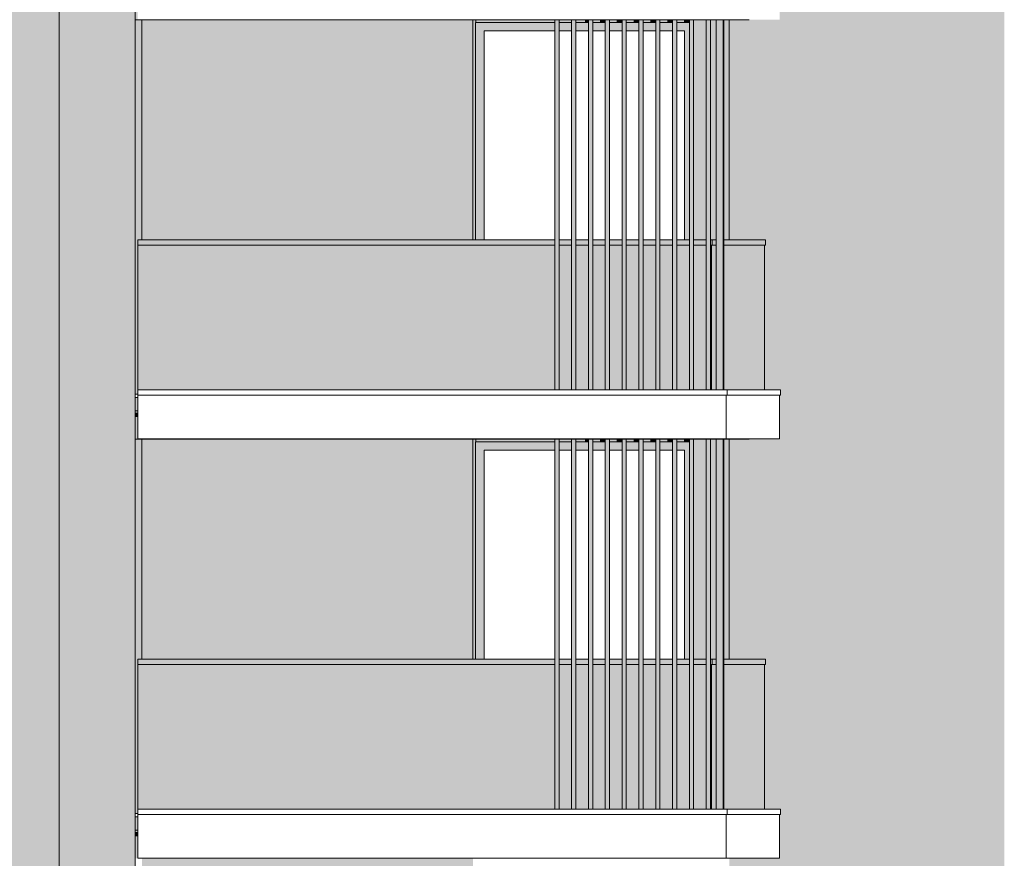
# Model space of a CAD drawing. Units: centimetres. Extents: x -816 to 13375, y -240 to 3711.
# Drawn here: x 2247 to 2949, y 1214 to 1812 of the extents above; entities that cross this region are included whole.
import ezdxf

# ---------------------------------------------------------------- set-up
doc = ezdxf.new("R2010")
doc.units = ezdxf.units.CM
for name, color, linetype, lineweight in [('A-AREA', 7, 'Continuous', 9), ('A-DETL-GENF', 7, 'Continuous', 9), ('A-FLOR', 7, 'Continuous', 9), ('A-FLOR-HRAL', 7, 'Continuous', 9), ('A-GLAZ-CWMG', 7, 'Continuous', 9), ('A-WALL', 7, 'Continuous', 9)]:
    doc.layers.add(name, color=color, linetype=linetype, lineweight=lineweight)

# ---------------------------------------------------------------- blocks, each defined once
blk = doc.blocks.new('KUS-2-B-PW-KO-3D-NAP-1500-MODEL_rvt-1-PW_ELEWACJA PN-ZACH Copy 2')
at = {"layer": 'A-FLOR', "lineweight": 5, "true_color": 0x73746c}
for points in [[(-1699.52, 1812), (-1930.7, 1812.22), (-1930.7, 1828), (-1932.6, 1828), (-1932.6, 1812), (-1707.72, 1812)], [(-1932.6, 1529), (-1930.7, 1529.22), (-1930.7, 1531.82), (-1932.6, 1531.82), (-1932.6, 1529.22)], [(-1932.6, 1513), (-1930.7, 1513.22), (-1930.7, 1529), (-1932.6, 1529), (-1932.6, 1513.22)], [(-1932.6, 1230), (-1930.7, 1230), (-1930.7, 1232.82), (-1932.6, 1232.82), (-1932.6, 1230.24)], [(-1691.6, 1214), (-1930.7, 1214.22), (-1930.7, 1230), (-1932.6, 1230), (-1932.6, 1214), (-1699.52, 1214)]]:
    blk.add_hatch(color=8, dxfattribs=at).paths.add_polyline_path(points)
at = {"layer": 'A-FLOR'}
for p, q in [((-1633.2, 1812), (-1932.6, 1812)), ((-1621.2, 1812), (-1630.2, 1812)), ((-1609.2, 1812), (-1618.2, 1812)), ((-1597.2, 1812), (-1606.2, 1812)), ((-1585.2, 1812), (-1594.2, 1812)), ((-1573.35, 1812), (-1582.2, 1812)), ((-1561.2, 1812), (-1570.2, 1812)), ((-1549.2, 1812), (-1558.2, 1812)), ((-1537.2, 1812), (-1546.2, 1812)), ((-1532.7, 1812), (-1534.2, 1812)), ((-1525.2, 1812), (-1532.7, 1812)), ((-1518.2, 1812), (-1522.2, 1812)), ((-1494.7, 1812), (-1512.7, 1812)), ((-1930.7, 1529), (-1932.6, 1529)), ((-1633.2, 1513), (-1932.6, 1513)), ((-1621.2, 1513), (-1630.2, 1513)), ((-1609.2, 1513), (-1618.2, 1513)), ((-1597.2, 1513), (-1606.2, 1513)), ((-1585.2, 1513), (-1594.2, 1513)), ((-1573.35, 1513), (-1582.2, 1513)), ((-1561.2, 1513), (-1570.2, 1513)), ((-1549.2, 1513), (-1558.2, 1513)), ((-1537.2, 1513), (-1546.2, 1513)), ((-1532.7, 1513), (-1534.2, 1513)), ((-1525.2, 1513), (-1532.7, 1513)), ((-1518.2, 1513), (-1522.2, 1513)), ((-1494.7, 1513), (-1512.7, 1513)), ((-1930.7, 1230), (-1932.6, 1230))]:
    blk.add_line(p, q, dxfattribs=at)
blk = doc.blocks.new('Railing - Railing-16139663-PW_ELEWACJA PN-ZACH Copy 2')
at = {"layer": 'A-FLOR-HRAL', "true_color": 0xcbd3cf}
h = blk.add_hatch(color=254, dxfattribs=at)
h.paths.add_polyline_path([(-1930.7, 1249.02), (-1633.2, 1249.02), (-1633.2, 1352.2), (-1930.7, 1352.2), (-1930.7, 1257.32)])
h.paths.add_polyline_path([(-1615.41, 1249.02), (-1609.2, 1249.02), (-1609.2, 1352.2), (-1618.2, 1352.2), (-1618.2, 1249.02)])
h.paths.add_polyline_path([(-1606.2, 1249.02), (-1597.2, 1249.02), (-1597.2, 1352.2), (-1606.2, 1352.2), (-1606.2, 1260.14)])
h.paths.add_polyline_path([(-1594.2, 1249.02), (-1585.2, 1249.02), (-1585.2, 1352.2), (-1594.2, 1352.2), (-1594.2, 1260.14)])
h.paths.add_polyline_path([(-1582.2, 1249.02), (-1573.2, 1249.02), (-1573.35, 1352.2), (-1582.2, 1352.2), (-1582.2, 1260.14)])
h.paths.add_polyline_path([(-1621.2, 1249.02), (-1621.2, 1352.2), (-1630.2, 1352.2), (-1630.2, 1249.02), (-1623.82, 1249.02)])
h.paths.add_polyline_path([(-1570.2, 1249.02), (-1561.2, 1249.02), (-1561.2, 1352.2), (-1570.2, 1352.2), (-1570.2, 1260.14)])
h.paths.add_polyline_path([(-1558.2, 1249.02), (-1549.2, 1249.02), (-1549.2, 1352.2), (-1558.2, 1352.2), (-1558.2, 1260.14)])
h.paths.add_polyline_path([(-1546.2, 1249.02), (-1537.2, 1249.02), (-1537.2, 1352.2), (-1546.2, 1352.2), (-1546.2, 1260.14)])
h.paths.add_polyline_path([(-1534.2, 1249.02), (-1525.2, 1249.02), (-1525.2, 1352.2), (-1534.2, 1352.2), (-1534.2, 1260.14)])
h.paths.add_polyline_path([(-1522.2, 1249.02), (-1521.55, 1249.02), (-1521.55, 1352.2), (-1522.2, 1352.2), (-1522.2, 1260.14)])
at = {"layer": 'A-FLOR-HRAL'}
for p, q in [((-1930.7, 1249.02), (-1930.7, 1352.2)), ((-1521.55, 1249.02), (-1521.55, 1352.2)), ((-1930.7, 1245.37), (-1930.7, 1249.02)), ((-1510.16, 1249.02), (-1930.7, 1249.02)), ((-1930.7, 1214.02), (-1930.7, 1245.37)), ((-1510.16, 1245.37), (-1930.7, 1245.37)), ((-1510.89, 1214.02), (-1510.89, 1245.37)), ((-1510.16, 1245.37), (-1510.16, 1249.02)), ((-1510.89, 1214.02), (-1930.7, 1214.02))]:
    blk.add_line(p, q, dxfattribs=at)
blk = doc.blocks.new('Railing - Railing-16139675-PW_ELEWACJA PN-ZACH Copy 2')
at = {"layer": 'A-FLOR-HRAL', "true_color": 0xcbd3cf}
h = blk.add_hatch(color=254, dxfattribs=at)
h.paths.add_polyline_path([(-1518.2, 1249.02), (-1518.2, 1352.2), (-1521.55, 1352.2), (-1521.55, 1249.02), (-1520.96, 1249.02)])
h.paths.add_polyline_path([(-1512.7, 1249.02), (-1483.55, 1249.02), (-1483.55, 1352.2), (-1512.7, 1352.2), (-1512.7, 1260.14)])
at = {"layer": 'A-FLOR-HRAL'}
for p, q in [((-1483.55, 1249.02), (-1483.55, 1352.2)), ((-1472.16, 1249.02), (-1510.16, 1249.02)), ((-1472.16, 1245.37), (-1510.16, 1245.37)), ((-1472.89, 1214.02), (-1472.89, 1245.37)), ((-1472.16, 1245.37), (-1472.16, 1249.02)), ((-1472.89, 1214.02), (-1510.89, 1214.02))]:
    blk.add_line(p, q, dxfattribs=at)
blk = doc.blocks.new('Top Rail Type - Top Rail_Internal_-16139664-PW_ELEWACJA PN-ZACH Copy 2')
at = {"layer": 'A-FLOR-HRAL', "true_color": 0x383e42}
h = blk.add_hatch(color=250, dxfattribs=at)
h.paths.add_polyline_path([(-1521.55, 1352.2), (-1521, 1352.2), (-1521, 1356), (-1522.2, 1356), (-1522.2, 1352.2)])
h.paths.add_polyline_path([(-1930.7, 1352.2), (-1633.2, 1352.2), (-1633.2, 1356), (-1930.7, 1356)])
h.paths.add_polyline_path([(-1525.2, 1352.2), (-1525.2, 1356), (-1534.2, 1356), (-1534.2, 1352.2), (-1531.29, 1352.2)])
h.paths.add_polyline_path([(-1537.2, 1352.2), (-1537.2, 1356), (-1546.2, 1356), (-1546.2, 1352.2), (-1539.71, 1352.2)])
h.paths.add_polyline_path([(-1549.2, 1352.2), (-1549.2, 1356), (-1558.2, 1356), (-1558.2, 1352.2), (-1556.53, 1352.2)])
h.paths.add_polyline_path([(-1561.2, 1352.2), (-1561.2, 1356), (-1570.2, 1356), (-1570.2, 1352.2), (-1564.94, 1352.2)])
h.paths.add_polyline_path([(-1573.2, 1352.2), (-1573.35, 1356), (-1582.2, 1356), (-1582.2, 1352.2), (-1573.35, 1352.2)])
h.paths.add_polyline_path([(-1585.2, 1352.2), (-1585.2, 1356), (-1594.2, 1356), (-1594.2, 1352.2), (-1590.17, 1352.2)])
h.paths.add_polyline_path([(-1597.2, 1352.2), (-1597.2, 1356), (-1606.2, 1356), (-1606.2, 1352.2), (-1598.58, 1352.2)])
h.paths.add_polyline_path([(-1609.2, 1352.2), (-1609.2, 1356), (-1618.2, 1356), (-1618.2, 1352.2), (-1615.41, 1352.2)])
h.paths.add_polyline_path([(-1621.2, 1352.2), (-1621.2, 1356), (-1630.2, 1356), (-1630.2, 1352.2), (-1623.82, 1352.2)])
at = {"layer": 'A-FLOR-HRAL'}
for p, q in [((-1930.7, 1352.2), (-1930.7, 1356)), ((-1633.2, 1356), (-1930.7, 1356)), ((-1621.2, 1356), (-1630.2, 1356)), ((-1609.2, 1356), (-1618.2, 1356)), ((-1597.2, 1356), (-1606.2, 1356)), ((-1585.2, 1356), (-1594.2, 1356)), ((-1573.35, 1356), (-1582.2, 1356)), ((-1561.2, 1356), (-1570.2, 1356)), ((-1549.2, 1356), (-1558.2, 1356)), ((-1537.2, 1356), (-1546.2, 1356)), ((-1525.2, 1356), (-1534.2, 1356)), ((-1521, 1356), (-1522.2, 1356)), ((-1521, 1352.2), (-1521, 1356)), ((-1930.7, 1352.2), (-1633.2, 1352.2)), ((-1630.2, 1352.2), (-1621.2, 1352.2)), ((-1618.2, 1352.2), (-1609.2, 1352.2)), ((-1606.2, 1352.2), (-1597.2, 1352.2)), ((-1594.2, 1352.2), (-1585.2, 1352.2)), ((-1582.2, 1352.2), (-1573.35, 1352.2)), ((-1570.2, 1352.2), (-1561.2, 1352.2)), ((-1558.2, 1352.2), (-1549.2, 1352.2)), ((-1546.2, 1352.2), (-1537.2, 1352.2)), ((-1534.2, 1352.2), (-1525.2, 1352.2)), ((-1522.2, 1352.2), (-1521, 1352.2))]:
    blk.add_line(p, q, dxfattribs=at)
blk = doc.blocks.new('Top Rail Type - Top Rail_Internal_-16139676-PW_ELEWACJA PN-ZACH Copy 2')
at = {"layer": 'A-FLOR-HRAL', "true_color": 0x383e42}
h = blk.add_hatch(color=250, dxfattribs=at)
h.paths.add_polyline_path([(-1518.2, 1352.2), (-1518.2, 1356), (-1521, 1356), (-1521, 1352.2)])
h.paths.add_polyline_path([(-1512.7, 1352.2), (-1483, 1352.2), (-1483, 1356), (-1512.7, 1356)])
at = {"layer": 'A-FLOR-HRAL'}
for p, q in [((-1518.2, 1356), (-1521, 1356)), ((-1483, 1356), (-1512.7, 1356)), ((-1483, 1352.2), (-1483, 1356)), ((-1521, 1352.2), (-1518.2, 1352.2)), ((-1512.7, 1352.2), (-1483, 1352.2))]:
    blk.add_line(p, q, dxfattribs=at)
blk = doc.blocks.new('Rectangular Mullion - 30x50mm-5784107-PW_ELEWACJA PN-ZACH Copy 2')
at = {"layer": 'A-GLAZ-CWMG', "true_color": 0xc6baa4}
blk.add_hatch(color=9, dxfattribs=at).paths.add_polyline_path([(-1930.7, 2143), (-1930.7, 2253), (-1927.7, 2253), (-1927.7, 2410), (-1932.6, 2410), (-1932.6, 2143)])
at = {"layer": 'A-GLAZ-CWMG', "color": 253, "true_color": 0xa59f92}
blk.add_line((-1927.7, 2410), (-1927.7, 2253), dxfattribs=at)
blk = doc.blocks.new('Rectangular Mullion - 30x50mm-V5-PW_ELEWACJA PN-ZACH Copy 2')
at = {"layer": 'A-GLAZ-CWMG', "true_color": 0xc6baa4}
blk.add_hatch(color=9, dxfattribs=at).paths.add_polyline_path([(-1561.7, 2408), (-1561.7, 2410), (-1564.7, 2410), (-1564.7, 2408)])
at = {"layer": 'A-GLAZ-CWMG', "color": 253, "true_color": 0xa59f92}
for p, q in [((-1564.7, 2410), (-1564.7, 2408)), ((-1561.7, 2410), (-1561.7, 2408))]:
    blk.add_line(p, q, dxfattribs=at)
blk = doc.blocks.new('Rectangular Mullion - 30x50mm-V6-PW_ELEWACJA PN-ZACH Copy 2')
at = {"layer": 'A-GLAZ-CWMG', "true_color": 0xc6baa4}
blk.add_hatch(color=9, dxfattribs=at).paths.add_polyline_path([(-1611.35, 2408), (-1609.7, 2408), (-1609.7, 2410), (-1611.35, 2410)])
at = {"layer": 'A-GLAZ-CWMG', "color": 253, "true_color": 0xa59f92}
blk.add_line((-1609.7, 2410), (-1609.7, 2408), dxfattribs=at)
blk = doc.blocks.new('Rectangular Mullion - 30x50mm-5784105-PW_ELEWACJA PN-ZACH Copy 2')
at = {"layer": 'A-GLAZ-CWMG', "true_color": 0xc6baa4}
blk.add_hatch(color=9, dxfattribs=at).paths.add_polyline_path([(-1512.7, 2146.02), (-1512.7, 2410), (-1513.2, 2410), (-1513.2, 2146.02)])
at = {"layer": 'A-GLAZ-CWMG', "color": 253, "true_color": 0xa59f92}
for p, q in [((-1513.2, 2410), (-1512.7, 2410)), ((-1512.7, 2410), (-1512.7, 2146.02))]:
    blk.add_line(p, q, dxfattribs=at)
blk = doc.blocks.new('Rectangular Mullion - 30x50mm-V7-PW_ELEWACJA PN-ZACH Copy 2')
at = {"layer": 'A-GLAZ-CWMG', "true_color": 0xc6baa4}
blk.add_hatch(color=9, dxfattribs=at).paths.add_polyline_path([(-1546.2, 2146.02), (-1546.2, 2410), (-1549.2, 2410), (-1549.2, 2146.02), (-1548.12, 2146.02)])
at = {"layer": 'A-GLAZ-CWMG', "color": 253, "true_color": 0xa59f92}
for p, q in [((-1549.2, 2410), (-1546.2, 2410)), ((-1549.2, 2410), (-1549.2, 2146.02)), ((-1546.2, 2410), (-1546.2, 2146.02))]:
    blk.add_line(p, q, dxfattribs=at)
blk = doc.blocks.new('Rectangular Mullion - 30x50mm-V8-PW_ELEWACJA PN-ZACH Copy 2')
at = {"layer": 'A-GLAZ-CWMG', "true_color": 0xc6baa4}
blk.add_hatch(color=9, dxfattribs=at).paths.add_polyline_path([(-1518.2, 2146.02), (-1513.2, 2146.02), (-1513.2, 2410), (-1518.2, 2410), (-1518.2, 2154.14)])
at = {"layer": 'A-GLAZ-CWMG', "color": 253, "true_color": 0xa59f92}
for p, q in [((-1518.2, 2410), (-1513.2, 2410)), ((-1518.2, 2146.02), (-1518.2, 2410)), ((-1513.2, 2410), (-1513.2, 2146.02))]:
    blk.add_line(p, q, dxfattribs=at)
blk = doc.blocks.new('Railing - Railing-16139690-PW_ELEWACJA PN-ZACH Copy 2')
at = {"layer": 'A-FLOR-HRAL', "true_color": 0xcbd3cf}
h = blk.add_hatch(color=254, dxfattribs=at)
h.paths.add_polyline_path([(-1930.7, 1548.02), (-1633.2, 1548.02), (-1633.2, 1651.2), (-1930.7, 1651.2), (-1930.7, 1559.12)])
h.paths.add_polyline_path([(-1556.53, 1548.02), (-1549.2, 1548.02), (-1549.2, 1651.2), (-1558.2, 1651.2), (-1558.2, 1548.02)])
h.paths.add_polyline_path([(-1561.2, 1548.02), (-1561.2, 1651.2), (-1570.2, 1651.2), (-1570.2, 1548.02), (-1564.94, 1548.02)])
h.paths.add_polyline_path([(-1582.2, 1548.02), (-1573.2, 1548.02), (-1573.35, 1651.2), (-1582.2, 1651.2), (-1582.2, 1559.12)])
h.paths.add_polyline_path([(-1585.2, 1548.02), (-1585.2, 1651.2), (-1594.2, 1651.2), (-1594.2, 1548.02), (-1590.17, 1548.02)])
h.paths.add_polyline_path([(-1597.2, 1548.02), (-1597.2, 1651.2), (-1606.2, 1651.2), (-1606.2, 1548.02), (-1598.58, 1548.02)])
h.paths.add_polyline_path([(-1609.2, 1548.02), (-1609.2, 1651.2), (-1618.2, 1651.2), (-1618.2, 1548.02), (-1615.41, 1548.02)])
h.paths.add_polyline_path([(-1546.2, 1548.02), (-1537.2, 1548.02), (-1537.2, 1651.2), (-1546.2, 1651.2), (-1546.2, 1559.12)])
h.paths.add_polyline_path([(-1621.2, 1548.02), (-1621.2, 1651.2), (-1630.2, 1651.2), (-1630.2, 1548.02), (-1623.82, 1548.02)])
h.paths.add_polyline_path([(-1534.2, 1548.02), (-1525.2, 1548.02), (-1525.2, 1651.2), (-1534.2, 1651.2), (-1534.2, 1559.12)])
h.paths.add_polyline_path([(-1522.2, 1548.02), (-1521.55, 1548.02), (-1521.55, 1651.2), (-1522.2, 1651.2), (-1522.2, 1559.12)])
at = {"layer": 'A-FLOR-HRAL'}
for p, q in [((-1930.7, 1548.02), (-1930.7, 1651.2)), ((-1521.55, 1548.02), (-1521.55, 1651.2)), ((-1930.7, 1544.37), (-1930.7, 1548.02)), ((-1510.16, 1548.02), (-1930.7, 1548.02)), ((-1510.16, 1544.37), (-1510.16, 1548.02)), ((-1930.7, 1513.02), (-1930.7, 1544.37)), ((-1510.16, 1544.37), (-1930.7, 1544.37)), ((-1510.89, 1513.02), (-1510.89, 1544.37)), ((-1510.89, 1513.02), (-1930.7, 1513.02))]:
    blk.add_line(p, q, dxfattribs=at)
blk = doc.blocks.new('Railing - Railing-16139702-PW_ELEWACJA PN-ZACH Copy 2')
at = {"layer": 'A-FLOR-HRAL', "true_color": 0xcbd3cf}
h = blk.add_hatch(color=254, dxfattribs=at)
h.paths.add_polyline_path([(-1518.2, 1548.02), (-1518.2, 1651.2), (-1521.55, 1651.2), (-1521.55, 1548.02), (-1520.96, 1548.02)])
h.paths.add_polyline_path([(-1488.7, 1548.02), (-1483.55, 1548.02), (-1483.55, 1651.2), (-1512.7, 1651.2), (-1512.7, 1548.02), (-1497.65, 1548.02)])
at = {"layer": 'A-FLOR-HRAL'}
for p, q in [((-1483.55, 1548.02), (-1483.55, 1651.2)), ((-1472.16, 1548.02), (-1510.16, 1548.02)), ((-1472.16, 1544.37), (-1472.16, 1548.02)), ((-1472.16, 1544.37), (-1510.16, 1544.37)), ((-1472.89, 1513.02), (-1472.89, 1544.37)), ((-1472.89, 1513.02), (-1510.89, 1513.02))]:
    blk.add_line(p, q, dxfattribs=at)
blk = doc.blocks.new('Top Rail Type - Top Rail_Internal_-16139691-PW_ELEWACJA PN-ZACH Copy 2')
at = {"layer": 'A-FLOR-HRAL', "true_color": 0x383e42}
h = blk.add_hatch(color=250, dxfattribs=at)
h.paths.add_polyline_path([(-1521.55, 1651.2), (-1521, 1651.2), (-1521, 1655), (-1522.2, 1655), (-1522.2, 1651.2)])
h.paths.add_polyline_path([(-1926.63, 1651.2), (-1633.2, 1651.2), (-1633.2, 1655), (-1930.7, 1655), (-1930.7, 1651.2)])
h.paths.add_polyline_path([(-1525.2, 1651.2), (-1525.2, 1655), (-1534.2, 1655), (-1534.2, 1651.2), (-1531.29, 1651.2)])
h.paths.add_polyline_path([(-1537.2, 1651.2), (-1537.2, 1655), (-1546.2, 1655), (-1546.2, 1651.2), (-1539.71, 1651.2)])
h.paths.add_polyline_path([(-1549.2, 1651.2), (-1549.2, 1655), (-1558.2, 1655), (-1558.2, 1651.2), (-1556.53, 1651.2)])
h.paths.add_polyline_path([(-1561.2, 1651.2), (-1561.2, 1655), (-1570.2, 1655), (-1570.2, 1651.2), (-1564.94, 1651.2)])
h.paths.add_polyline_path([(-1573.2, 1651.2), (-1573.35, 1655), (-1582.2, 1655), (-1582.2, 1651.2), (-1573.35, 1651.2)])
h.paths.add_polyline_path([(-1585.2, 1651.2), (-1585.2, 1655), (-1594.2, 1655), (-1594.2, 1651.2), (-1590.17, 1651.2)])
h.paths.add_polyline_path([(-1597.2, 1651.2), (-1597.2, 1655), (-1606.2, 1655), (-1606.2, 1651.2), (-1598.58, 1651.2)])
h.paths.add_polyline_path([(-1609.2, 1651.2), (-1609.2, 1655), (-1618.2, 1655), (-1618.2, 1651.2), (-1615.41, 1651.2)])
h.paths.add_polyline_path([(-1621.2, 1651.2), (-1621.2, 1655), (-1630.2, 1655), (-1630.2, 1651.2), (-1623.82, 1651.2)])
at = {"layer": 'A-FLOR-HRAL'}
for p, q in [((-1930.7, 1651.2), (-1930.7, 1655)), ((-1633.2, 1655), (-1930.7, 1655)), ((-1930.7, 1651.2), (-1633.2, 1651.2)), ((-1621.2, 1655), (-1630.2, 1655)), ((-1630.2, 1651.2), (-1621.2, 1651.2)), ((-1609.2, 1655), (-1618.2, 1655)), ((-1618.2, 1651.2), (-1609.2, 1651.2)), ((-1597.2, 1655), (-1606.2, 1655)), ((-1606.2, 1651.2), (-1597.2, 1651.2)), ((-1585.2, 1655), (-1594.2, 1655)), ((-1594.2, 1651.2), (-1585.2, 1651.2)), ((-1573.35, 1655), (-1582.2, 1655)), ((-1582.2, 1651.2), (-1573.35, 1651.2)), ((-1561.2, 1655), (-1570.2, 1655)), ((-1570.2, 1651.2), (-1561.2, 1651.2)), ((-1549.2, 1655), (-1558.2, 1655)), ((-1558.2, 1651.2), (-1549.2, 1651.2)), ((-1537.2, 1655), (-1546.2, 1655)), ((-1546.2, 1651.2), (-1537.2, 1651.2)), ((-1525.2, 1655), (-1534.2, 1655)), ((-1534.2, 1651.2), (-1525.2, 1651.2)), ((-1521, 1655), (-1522.2, 1655)), ((-1522.2, 1651.2), (-1521, 1651.2)), ((-1521, 1651.2), (-1521, 1655))]:
    blk.add_line(p, q, dxfattribs=at)
blk = doc.blocks.new('Top Rail Type - Top Rail_Internal_-16139703-PW_ELEWACJA PN-ZACH Copy 2')
at = {"layer": 'A-FLOR-HRAL', "true_color": 0x383e42}
h = blk.add_hatch(color=250, dxfattribs=at)
h.paths.add_polyline_path([(-1518.2, 1651.2), (-1518.2, 1655), (-1521, 1655), (-1521, 1651.2)])
h.paths.add_polyline_path([(-1512.7, 1651.2), (-1483, 1651.2), (-1483, 1655), (-1512.7, 1655)])
at = {"layer": 'A-FLOR-HRAL'}
for p, q in [((-1518.2, 1655), (-1521, 1655)), ((-1521, 1651.2), (-1518.2, 1651.2)), ((-1483, 1655), (-1512.7, 1655)), ((-1512.7, 1651.2), (-1483, 1651.2)), ((-1483, 1651.2), (-1483, 1655))]:
    blk.add_line(p, q, dxfattribs=at)
blk = doc.blocks.new('AKO_ENT_przepierzenie - 155x263-V18-PW_ELEWACJA PN-ZACH Copy 2')
at = {"layer": 'A-DETL-GENF', "true_color": 0x383e42}
h = blk.add_hatch(color=250, dxfattribs=at)
h.paths.add_polyline_path([(-1689.7, 1356), (-1683.7, 1356), (-1683.7, 1505), (-1633.2, 1505), (-1633.2, 1511), (-1689.7, 1511), (-1689.7, 1364.78)])
h.paths.add_polyline_path([(-1540.7, 1356), (-1537.2, 1356), (-1537.2, 1511), (-1546.2, 1511), (-1546.2, 1505), (-1540.7, 1505), (-1540.7, 1364.78)])
h.paths.add_polyline_path([(-1581.76, 1505), (-1573.2, 1505), (-1573.35, 1511), (-1582.2, 1511), (-1582.2, 1505)])
h.paths.add_polyline_path([(-1585.2, 1505), (-1585.2, 1511), (-1594.2, 1511), (-1594.2, 1505), (-1590.17, 1505)])
h.paths.add_polyline_path([(-1549.2, 1505), (-1549.2, 1511), (-1558.2, 1511), (-1558.2, 1505), (-1556.53, 1505)])
h.paths.add_polyline_path([(-1597.2, 1505), (-1597.2, 1511), (-1606.2, 1511), (-1606.2, 1505), (-1598.58, 1505)])
h.paths.add_polyline_path([(-1630.2, 1505), (-1621.2, 1505), (-1621.2, 1511), (-1630.2, 1511), (-1630.2, 1507.15)])
h.paths.add_polyline_path([(-1561.2, 1505), (-1561.2, 1511), (-1570.2, 1511), (-1570.2, 1505), (-1564.94, 1505)])
h.paths.add_polyline_path([(-1611.35, 1505), (-1609.2, 1505), (-1609.2, 1511), (-1618.2, 1511), (-1618.2, 1505), (-1615.41, 1505)])
at = {"layer": 'A-DETL-GENF'}
for p, q in [((-1689.7, 1511), (-1689.7, 1356)), ((-1633.2, 1511), (-1689.7, 1511)), ((-1621.2, 1511), (-1630.2, 1511)), ((-1609.2, 1511), (-1618.2, 1511)), ((-1597.2, 1511), (-1606.2, 1511)), ((-1585.2, 1511), (-1594.2, 1511)), ((-1573.35, 1511), (-1582.2, 1511)), ((-1561.2, 1511), (-1570.2, 1511)), ((-1549.2, 1511), (-1558.2, 1511)), ((-1537.2, 1511), (-1546.2, 1511)), ((-1683.7, 1505), (-1633.2, 1505)), ((-1683.7, 1356), (-1683.7, 1505)), ((-1630.2, 1505), (-1621.2, 1505)), ((-1618.2, 1505), (-1609.2, 1505)), ((-1606.2, 1505), (-1597.2, 1505)), ((-1594.2, 1505), (-1585.2, 1505)), ((-1582.2, 1505), (-1573.35, 1505)), ((-1570.2, 1505), (-1561.2, 1505)), ((-1558.2, 1505), (-1549.2, 1505)), ((-1546.2, 1505), (-1540.7, 1505)), ((-1540.7, 1505), (-1540.7, 1356))]:
    blk.add_line(p, q, dxfattribs=at)
blk = doc.blocks.new('AKO_ENT_przepierzenie - 155x263-V17-PW_ELEWACJA PN-ZACH Copy 2')
at = {"layer": 'A-DETL-GENF', "true_color": 0x383e42}
h = blk.add_hatch(color=250, dxfattribs=at)
h.paths.add_polyline_path([(-1689.7, 1057), (-1683.7, 1057), (-1683.7, 1206), (-1633.2, 1206), (-1633.2, 1212), (-1689.7, 1212), (-1689.7, 1065.8)])
h.paths.add_polyline_path([(-1539.71, 1057), (-1537.2, 1057), (-1537.2, 1212), (-1546.2, 1212), (-1546.2, 1206), (-1540.7, 1206), (-1540.7, 1057)])
h.paths.add_polyline_path([(-1581.76, 1206), (-1573.2, 1206), (-1573.35, 1212), (-1582.2, 1212), (-1582.2, 1206)])
h.paths.add_polyline_path([(-1549.2, 1206), (-1549.2, 1212), (-1558.2, 1212), (-1558.2, 1206), (-1556.53, 1206)])
h.paths.add_polyline_path([(-1561.2, 1206), (-1561.2, 1212), (-1570.2, 1212), (-1570.2, 1206), (-1564.94, 1206)])
h.paths.add_polyline_path([(-1585.2, 1206), (-1585.2, 1212), (-1594.2, 1212), (-1594.2, 1206), (-1590.17, 1206)])
h.paths.add_polyline_path([(-1597.2, 1206), (-1597.2, 1212), (-1606.2, 1212), (-1606.2, 1206), (-1598.58, 1206)])
h.paths.add_polyline_path([(-1611.35, 1206), (-1609.2, 1206), (-1609.2, 1212), (-1618.2, 1212), (-1618.2, 1206), (-1615.41, 1206)])
h.paths.add_polyline_path([(-1630.2, 1206), (-1621.2, 1206), (-1621.2, 1212), (-1630.2, 1212), (-1630.2, 1208.15)])
at = {"layer": 'A-DETL-GENF'}
for p, q in [((-1689.7, 1212), (-1689.7, 1057)), ((-1633.2, 1212), (-1689.7, 1212)), ((-1621.2, 1212), (-1630.2, 1212)), ((-1609.2, 1212), (-1618.2, 1212)), ((-1597.2, 1212), (-1606.2, 1212)), ((-1585.2, 1212), (-1594.2, 1212)), ((-1573.35, 1212), (-1582.2, 1212)), ((-1561.2, 1212), (-1570.2, 1212)), ((-1549.2, 1212), (-1558.2, 1212)), ((-1537.2, 1212), (-1546.2, 1212)), ((-1683.7, 1206), (-1633.2, 1206)), ((-1683.7, 1057), (-1683.7, 1206)), ((-1630.2, 1206), (-1621.2, 1206)), ((-1618.2, 1206), (-1609.2, 1206)), ((-1606.2, 1206), (-1597.2, 1206)), ((-1594.2, 1206), (-1585.2, 1206)), ((-1582.2, 1206), (-1573.35, 1206)), ((-1570.2, 1206), (-1561.2, 1206)), ((-1558.2, 1206), (-1549.2, 1206)), ((-1546.2, 1206), (-1540.7, 1206)), ((-1540.7, 1206), (-1540.7, 1057))]:
    blk.add_line(p, q, dxfattribs=at)

msp = doc.modelspace()

# ---------------------------------------------------------------- hatches: boundary and pattern name
at = {"layer": 'A-WALL', "true_color": 0xfefefe}
h = msp.add_hatch(color=7, dxfattribs=at)
h.paths.add_polyline_path([(1796.45652, 1533), (2274.60379, 1533), (2274.60379, 1832), (1061.60379, 1832), (1061.60379, 1533), (1788.0452, 1533)])
h.paths.add_polyline_path([(1592.3075, 1633), (1561.70379, 1633), (1561.70379, 1795), (1691.70379, 1795), (1691.70379, 1633), (1594.58474, 1633)])
h.paths.add_polyline_path([(2107.67553, 1633), (2097.70379, 1633), (2097.70379, 1795), (2207.70379, 1795), (2207.70379, 1633), (2116.08685, 1633)])
for points in [[(2309.54731, 1533), (2328.80379, 1533), (2328.80379, 1832), (2274.60379, 1832), (2274.60379, 1533), (2301.13599, 1533)], [(2788.5192, 1533), (2948.80797, 1533.02386), (2948.80797, 1832), (2788.5192, 1832), (2788.5192, 1812.02397), (2752.60379, 1812), (2752.60379, 1655), (2778.40379, 1655), (2778.40379, 1651.2), (2777.85379, 1651.2), (2777.85379, 1548.02397), (2789.2438, 1548.02397), (2789.2438, 1544.37358), (2788.5192, 1544.16808), (2788.5192, 1537.29349)], [(2292.72467, 1234), (2328.80379, 1234), (2328.80379, 1533), (2274.60379, 1533), (2274.60379, 1234), (2292.70379, 1234)], [(2788.5192, 1234), (2948.80797, 1234.02386), (2948.80797, 1533), (2788.5192, 1533), (2788.5192, 1513.02397), (2752.60379, 1513), (2752.60379, 1356), (2778.40379, 1356), (2778.40379, 1352.2), (2777.85379, 1352.2), (2777.85379, 1249.02397), (2789.2438, 1249.02397), (2789.2438, 1245.37358), (2788.5192, 1245.18769), (2788.5192, 1238.29349)], [(2292.70379, 935), (2328.80379, 935), (2328.80379, 1234), (2274.60379, 1234), (2274.60379, 935), (2284.31334, 935)], [(2788.5192, 935), (2948.80797, 935.02386), (2948.80797, 1234), (2788.5192, 1234), (2788.5192, 1214.02397), (2752.60379, 1214), (2752.60379, 1057), (2778.40379, 1057), (2778.40379, 1053.2), (2777.85379, 1053.2), (2777.85379, 950.02397), (2789.2438, 950.02397), (2789.2438, 946.37358), (2788.5192, 946.20731), (2788.5192, 939.29349)]]:
    msp.add_hatch(color=7, dxfattribs=at).paths.add_polyline_path(points)
at = {"layer": 'A-WALL', "true_color": 0xd8d4d1}
h = msp.add_hatch(color=254, dxfattribs=at)
h.paths.add_polyline_path([(2328.80379, 1533), (2330.70379, 1533), (2330.70379, 1542.5), (2328.80379, 1542.5), (2328.80379, 1540.072)])
h.paths.add_polyline_path([(2333.70379, 1655), (2569.80379, 1655), (2569.80379, 1812), (2333.70379, 1812), (2333.70379, 1663.76023)])
h.paths.add_polyline_path([(2328.80379, 1830.82071), (2330.70379, 1830.82071), (2330.70379, 1832), (2328.80379, 1832)])
at = {"layer": 'A-WALL', "lineweight": 5, "true_color": 0x808080}
for points in [[(2570.29837, 1655), (2571.70379, 1655), (2571.70379, 1812), (2569.80379, 1812), (2569.80379, 1655)], [(2570.29837, 1356), (2571.70379, 1356), (2571.70379, 1513), (2569.80379, 1513), (2569.80379, 1356)]]:
    msp.add_hatch(color=8, dxfattribs=at).paths.add_polyline_path(points)
at = {"layer": 'A-WALL', "true_color": 0xfefefe}
h = msp.add_hatch(color=7, dxfattribs=at)
h.paths.add_polyline_path([(2631.20379, 1810), (2631.95379, 1810), (2631.95379, 1812), (2631.20379, 1812)])
h.paths.add_polyline_path([(2571.80379, 1810), (2628.20379, 1810), (2628.20379, 1812), (2571.80379, 1812)])
at = {"layer": 'A-WALL', "lineweight": 5, "true_color": 0xfefefe}
h = msp.add_hatch(color=7, dxfattribs=at)
h.paths.add_polyline_path([(2650.05379, 1810), (2650.05379, 1812), (2643.20379, 1812), (2643.20379, 1810), (2646.00029, 1810)])
h.paths.add_polyline_path([(2631.95379, 1810), (2640.20379, 1810), (2640.20379, 1812), (2631.95379, 1812)])
at = {"layer": 'A-WALL', "true_color": 0xd8d4d1}
h = msp.add_hatch(color=254, dxfattribs=at)
h.paths.add_polyline_path([(2748.70379, 1655), (2752.60379, 1655), (2752.60379, 1812), (2748.70379, 1812), (2748.70379, 1663.76023)])
h.paths.add_polyline_path([(2739.20379, 1655), (2743.20381, 1655), (2743.20381, 1812), (2739.20379, 1812), (2739.20379, 1663.76023)])
h.paths.add_polyline_path([(2732.00379, 1655), (2736.20379, 1655), (2736.20379, 1812), (2727.20379, 1812), (2727.20379, 1655), (2730.11354, 1655)])
h.paths.add_polyline_path([(2699.70379, 1810), (2700.20379, 1810), (2700.20379, 1812), (2699.70379, 1812)])
h.paths.add_polyline_path([(2696.70379, 1810), (2696.70379, 1812), (2691.20379, 1812), (2691.20379, 1810), (2696.46824, 1810)])
h.paths.add_polyline_path([(2703.20379, 1810), (2708.70379, 1810), (2708.70379, 1812), (2703.20379, 1812)])
h.paths.add_polyline_path([(2688.20379, 1810), (2688.05692, 1812), (2687.70379, 1812), (2687.70379, 1810), (2688.05692, 1810)])
h.paths.add_polyline_path([(2711.70379, 1810), (2712.20379, 1810), (2712.20379, 1812), (2711.70379, 1812)])
h.paths.add_polyline_path([(2720.70379, 1810), (2720.70379, 1812), (2715.20379, 1812), (2715.20379, 1810)])
h.paths.add_polyline_path([(2684.70379, 1810), (2684.70379, 1812), (2679.20379, 1812), (2679.20379, 1810), (2679.64559, 1810)])
h.paths.add_polyline_path([(2676.20379, 1810), (2676.20379, 1812), (2675.70379, 1812), (2675.70379, 1810)])
h.paths.add_polyline_path([(2724.20379, 1810), (2724.20379, 1812), (2723.70379, 1812), (2723.70379, 1810)])
h.paths.add_polyline_path([(2672.70379, 1810), (2672.70379, 1812), (2667.20379, 1812), (2667.20379, 1810), (2671.23427, 1810)])
h.paths.add_polyline_path([(2663.70379, 1810), (2664.20379, 1810), (2664.20379, 1812), (2663.70379, 1812)])
h.paths.add_polyline_path([(2660.70379, 1810), (2660.70379, 1812), (2655.20379, 1812), (2655.20379, 1810)])
h.paths.add_polyline_path([(2651.70379, 1810), (2652.20379, 1810), (2652.20379, 1812), (2651.70379, 1812)])
at = {"layer": 'A-WALL', "true_color": 0xfefefe}
h = msp.add_hatch(color=7, dxfattribs=at)
h.paths.add_polyline_path([(2250.66804, 1234), (2274.60379, 1234), (2274.60379, 1533), (1061.60379, 1533), (1061.60379, 1234), (2242.25672, 1234)])
h.paths.add_polyline_path([(2207.70379, 1334), (2097.70379, 1334), (2097.70379, 1496), (2207.70379, 1496), (2207.70379, 1334.88181)])
h.paths.add_polyline_path([(1687.1093, 1334), (1561.70379, 1334), (1561.70379, 1496), (1691.70379, 1496), (1691.70379, 1334)])
at = {"layer": 'A-WALL', "true_color": 0xd8d4d1}
h = msp.add_hatch(color=254, dxfattribs=at)
h.paths.add_polyline_path([(2328.80379, 1234), (2330.70379, 1234), (2330.70379, 1243.5), (2328.80379, 1243.5), (2328.80379, 1241.072)])
h.paths.add_polyline_path([(2333.70379, 1356), (2569.80379, 1356), (2569.80379, 1513), (2333.70379, 1513), (2333.70379, 1364.77985)])
h.paths.add_polyline_path([(2328.80379, 1531.82071), (2330.70379, 1531.82071), (2330.70379, 1533), (2328.80379, 1533)])
at = {"layer": 'A-WALL', "true_color": 0xfefefe}
h = msp.add_hatch(color=7, dxfattribs=at)
h.paths.add_polyline_path([(2631.20379, 1511), (2631.95379, 1511), (2631.95379, 1513), (2631.20379, 1513)])
h.paths.add_polyline_path([(2571.80379, 1511), (2628.20379, 1511), (2628.20379, 1513), (2571.80379, 1513)])
at = {"layer": 'A-WALL', "lineweight": 5, "true_color": 0xfefefe}
h = msp.add_hatch(color=7, dxfattribs=at)
h.paths.add_polyline_path([(2650.05379, 1511), (2650.05379, 1513), (2643.20379, 1513), (2643.20379, 1511), (2646.00029, 1511)])
h.paths.add_polyline_path([(2631.95379, 1511), (2640.20379, 1511), (2640.20379, 1513), (2631.95379, 1513)])
at = {"layer": 'A-WALL', "true_color": 0xd8d4d1}
h = msp.add_hatch(color=254, dxfattribs=at)
h.paths.add_polyline_path([(2727.20379, 1356), (2736.20379, 1356), (2736.20379, 1513), (2727.20379, 1513), (2727.20379, 1364)])
h.paths.add_polyline_path([(2752.60379, 1356), (2752.60379, 1513), (2748.70379, 1513), (2748.70379, 1356)])
h.paths.add_polyline_path([(2743.20381, 1356), (2743.20381, 1513), (2739.20379, 1513), (2739.20379, 1356), (2740.40379, 1356)])
h.paths.add_polyline_path([(2703.20379, 1511), (2708.70379, 1511), (2708.70379, 1513), (2703.20379, 1513)])
h.paths.add_polyline_path([(2688.20379, 1511), (2688.05692, 1513), (2687.70379, 1513), (2687.70379, 1511), (2688.05692, 1511)])
h.paths.add_polyline_path([(2652.20379, 1511), (2652.20379, 1513), (2651.70379, 1513), (2651.70379, 1511)])
h.paths.add_polyline_path([(2655.20379, 1511), (2660.70379, 1511), (2660.70379, 1513), (2655.20379, 1513)])
h.paths.add_polyline_path([(2684.70379, 1511), (2684.70379, 1513), (2679.20379, 1513), (2679.20379, 1511), (2679.64559, 1511)])
h.paths.add_polyline_path([(2664.20379, 1511), (2664.20379, 1513), (2663.70379, 1513), (2663.70379, 1511)])
h.paths.add_polyline_path([(2711.70379, 1511), (2712.20379, 1511), (2712.20379, 1513), (2711.70379, 1513)])
h.paths.add_polyline_path([(2667.20379, 1511), (2672.70379, 1511), (2672.70379, 1513), (2667.20379, 1513)])
h.paths.add_polyline_path([(2720.70379, 1511), (2720.70379, 1513), (2715.20379, 1513), (2715.20379, 1511)])
h.paths.add_polyline_path([(2675.70379, 1511), (2676.20379, 1511), (2676.20379, 1513), (2675.70379, 1513)])
h.paths.add_polyline_path([(2700.20379, 1511), (2700.20379, 1513), (2699.70379, 1513), (2699.70379, 1511)])
h.paths.add_polyline_path([(2696.70379, 1511), (2696.70379, 1513), (2691.20379, 1513), (2691.20379, 1511), (2696.46824, 1511)])
h.paths.add_polyline_path([(2724.20379, 1511), (2724.20379, 1513), (2723.70379, 1513), (2723.70379, 1511)])
at = {"layer": 'A-WALL', "true_color": 0xfefefe}
h = msp.add_hatch(color=7, dxfattribs=at)
h.paths.add_polyline_path([(1931.03771, 935), (2274.60379, 935), (2274.60379, 1234), (1061.60379, 1234), (1061.60379, 935), (1922.62639, 935)])
h.paths.add_polyline_path([(1594.58474, 1035), (1561.70379, 1035), (1561.70379, 1197), (1691.70379, 1197), (1691.70379, 1035), (1602.99606, 1035)])
h.paths.add_polyline_path([(2132.9095, 1035), (2097.70379, 1035), (2097.70379, 1197), (2207.70379, 1197), (2207.70379, 1035), (2141.32083, 1035)])
at = {"layer": 'A-WALL', "true_color": 0xd8d4d1}
h = msp.add_hatch(color=254, dxfattribs=at)
h.paths.add_polyline_path([(2328.80379, 935), (2330.70379, 935), (2330.70379, 944.5), (2328.80379, 944.5), (2328.80379, 942.072)])
h.paths.add_polyline_path([(2333.70379, 1057), (2569.80379, 1057), (2569.80379, 1214), (2333.70379, 1214), (2333.70379, 1065.79947)])
h.paths.add_polyline_path([(2328.80379, 1232.82071), (2330.70379, 1232.82071), (2330.70379, 1234), (2328.80379, 1234)])

# ---------------------------------------------------------------- linework, layer by layer
at = {"layer": 'A-AREA'}
for p, q in [((2328.80379, 1545), (2330.70379, 1545)), ((2328.80379, 1246), (2330.70379, 1246))]:
    msp.add_line(p, q, dxfattribs=at)
at = {"layer": 'A-FLOR'}
for p, q in [((2328.80379, 1545), (2330.70379, 1545)), ((2330.70379, 1542.5), (2328.80379, 1542.5)), ((2328.80379, 1246), (2330.70379, 1246)), ((2330.70379, 1243.5), (2328.80379, 1243.5))]:
    msp.add_line(p, q, dxfattribs=at)
at = {"layer": 'A-WALL'}
for p, q in [((2328.80379, 1533), (2328.80379, 3299)), ((2274.60379, 2430), (2274.60379, 1533)), ((2569.80379, 1655), (2569.80379, 1812)), ((2571.80379, 1812), (2571.80379, 1810)), ((2650.05379, 1812), (2650.05379, 1810)), ((2752.60379, 1812), (2752.60379, 1655)), ((2274.60379, 1533), (2274.60379, 935)), ((2328.80379, 337), (2328.80379, 1533)), ((2330.70379, 1533), (2328.80379, 1533)), ((2569.80379, 1356), (2569.80379, 1513)), ((2571.80379, 1513), (2571.80379, 1511)), ((2650.05379, 1513), (2650.05379, 1511)), ((2752.60379, 1513), (2752.60379, 1356)), ((2330.70379, 1234), (2328.80379, 1234))]:
    msp.add_line(p, q, dxfattribs=at)

# ---------------------------------------------------------------- block references
at = {"lineweight": 5}
msp.add_blockref('KUS-2-B-PW-KO-3D-NAP-1500-MODEL_rvt-1-PW_ELEWACJA PN-ZACH Copy 2', (4261.40766, 0), dxfattribs=at)
at = {"layer": 'A-DETL-GENF'}
for name, p in [('AKO_ENT_przepierzenie - 155x263-V17-PW_ELEWACJA PN-ZACH Copy 2', (4261.40766, 598)), ('AKO_ENT_przepierzenie - 155x263-V18-PW_ELEWACJA PN-ZACH Copy 2', (4261.40766, 0))]:
    msp.add_blockref(name, p, dxfattribs=at)
at = {"layer": 'A-FLOR-HRAL'}
for name in ['Top Rail Type - Top Rail_Internal_-16139691-PW_ELEWACJA PN-ZACH Copy 2', 'Railing - Railing-16139690-PW_ELEWACJA PN-ZACH Copy 2', 'Railing - Railing-16139702-PW_ELEWACJA PN-ZACH Copy 2', 'Top Rail Type - Top Rail_Internal_-16139703-PW_ELEWACJA PN-ZACH Copy 2', 'Top Rail Type - Top Rail_Internal_-16139664-PW_ELEWACJA PN-ZACH Copy 2', 'Top Rail Type - Top Rail_Internal_-16139676-PW_ELEWACJA PN-ZACH Copy 2', 'Railing - Railing-16139663-PW_ELEWACJA PN-ZACH Copy 2', 'Railing - Railing-16139675-PW_ELEWACJA PN-ZACH Copy 2']:
    msp.add_blockref(name, (4261.40766, 0), dxfattribs=at)
at = {"layer": 'A-GLAZ-CWMG', "color": 253, "true_color": 0xa59f92}
for name, p in [('Rectangular Mullion - 30x50mm-5784107-PW_ELEWACJA PN-ZACH Copy 2', (4261.40766, -598)), ('Rectangular Mullion - 30x50mm-V7-PW_ELEWACJA PN-ZACH Copy 2', (4177.40766, -598)), ('Rectangular Mullion - 30x50mm-V7-PW_ELEWACJA PN-ZACH Copy 2', (4189.40766, -598)), ('Rectangular Mullion - 30x50mm-V6-PW_ELEWACJA PN-ZACH Copy 2', (4261.40766, -598)), ('Rectangular Mullion - 30x50mm-V7-PW_ELEWACJA PN-ZACH Copy 2', (4201.40766, -598)), ('Rectangular Mullion - 30x50mm-V5-PW_ELEWACJA PN-ZACH Copy 2', (4225.40766, -598)), ('Rectangular Mullion - 30x50mm-V7-PW_ELEWACJA PN-ZACH Copy 2', (4213.40766, -598)), ('Rectangular Mullion - 30x50mm-V5-PW_ELEWACJA PN-ZACH Copy 2', (4237.40766, -598)), ('Rectangular Mullion - 30x50mm-V7-PW_ELEWACJA PN-ZACH Copy 2', (4225.40766, -598)), ('Rectangular Mullion - 30x50mm-V5-PW_ELEWACJA PN-ZACH Copy 2', (4249.40766, -598)), ('Rectangular Mullion - 30x50mm-V7-PW_ELEWACJA PN-ZACH Copy 2', (4237.40766, -598)), ('Rectangular Mullion - 30x50mm-V5-PW_ELEWACJA PN-ZACH Copy 2', (4261.40766, -598)), ('Rectangular Mullion - 30x50mm-V7-PW_ELEWACJA PN-ZACH Copy 2', (4249.40766, -598)), ('Rectangular Mullion - 30x50mm-V5-PW_ELEWACJA PN-ZACH Copy 2', (4273.40766, -598)), ('Rectangular Mullion - 30x50mm-V7-PW_ELEWACJA PN-ZACH Copy 2', (4261.40766, -598)), ('Rectangular Mullion - 30x50mm-V5-PW_ELEWACJA PN-ZACH Copy 2', (4285.40766, -598)), ('Rectangular Mullion - 30x50mm-V7-PW_ELEWACJA PN-ZACH Copy 2', (4273.40766, -598)), ('Rectangular Mullion - 30x50mm-V7-PW_ELEWACJA PN-ZACH Copy 2', (4285.40766, -598)), ('Rectangular Mullion - 30x50mm-V8-PW_ELEWACJA PN-ZACH Copy 2', (4261.40766, -598)), ('Rectangular Mullion - 30x50mm-5784105-PW_ELEWACJA PN-ZACH Copy 2', (4261.40766, -598)), ('Rectangular Mullion - 30x50mm-5784107-PW_ELEWACJA PN-ZACH Copy 2', (4261.40766, -897)), ('Rectangular Mullion - 30x50mm-V7-PW_ELEWACJA PN-ZACH Copy 2', (4177.40766, -897)), ('Rectangular Mullion - 30x50mm-V7-PW_ELEWACJA PN-ZACH Copy 2', (4189.40766, -897)), ('Rectangular Mullion - 30x50mm-V6-PW_ELEWACJA PN-ZACH Copy 2', (4261.40766, -897)), ('Rectangular Mullion - 30x50mm-V7-PW_ELEWACJA PN-ZACH Copy 2', (4201.40766, -897)), ('Rectangular Mullion - 30x50mm-V5-PW_ELEWACJA PN-ZACH Copy 2', (4225.40766, -897)), ('Rectangular Mullion - 30x50mm-V7-PW_ELEWACJA PN-ZACH Copy 2', (4213.40766, -897)), ('Rectangular Mullion - 30x50mm-V5-PW_ELEWACJA PN-ZACH Copy 2', (4237.40766, -897)), ('Rectangular Mullion - 30x50mm-V7-PW_ELEWACJA PN-ZACH Copy 2', (4225.40766, -897)), ('Rectangular Mullion - 30x50mm-V5-PW_ELEWACJA PN-ZACH Copy 2', (4249.40766, -897)), ('Rectangular Mullion - 30x50mm-V7-PW_ELEWACJA PN-ZACH Copy 2', (4237.40766, -897)), ('Rectangular Mullion - 30x50mm-V5-PW_ELEWACJA PN-ZACH Copy 2', (4261.40766, -897)), ('Rectangular Mullion - 30x50mm-V7-PW_ELEWACJA PN-ZACH Copy 2', (4249.40766, -897)), ('Rectangular Mullion - 30x50mm-V5-PW_ELEWACJA PN-ZACH Copy 2', (4273.40766, -897)), ('Rectangular Mullion - 30x50mm-V7-PW_ELEWACJA PN-ZACH Copy 2', (4261.40766, -897)), ('Rectangular Mullion - 30x50mm-V5-PW_ELEWACJA PN-ZACH Copy 2', (4285.40766, -897)), ('Rectangular Mullion - 30x50mm-V7-PW_ELEWACJA PN-ZACH Copy 2', (4273.40766, -897)), ('Rectangular Mullion - 30x50mm-V7-PW_ELEWACJA PN-ZACH Copy 2', (4285.40766, -897)), ('Rectangular Mullion - 30x50mm-V8-PW_ELEWACJA PN-ZACH Copy 2', (4261.40766, -897)), ('Rectangular Mullion - 30x50mm-5784105-PW_ELEWACJA PN-ZACH Copy 2', (4261.40766, -897))]:
    msp.add_blockref(name, p, dxfattribs=at)

doc.saveas('drawing.dxf')
